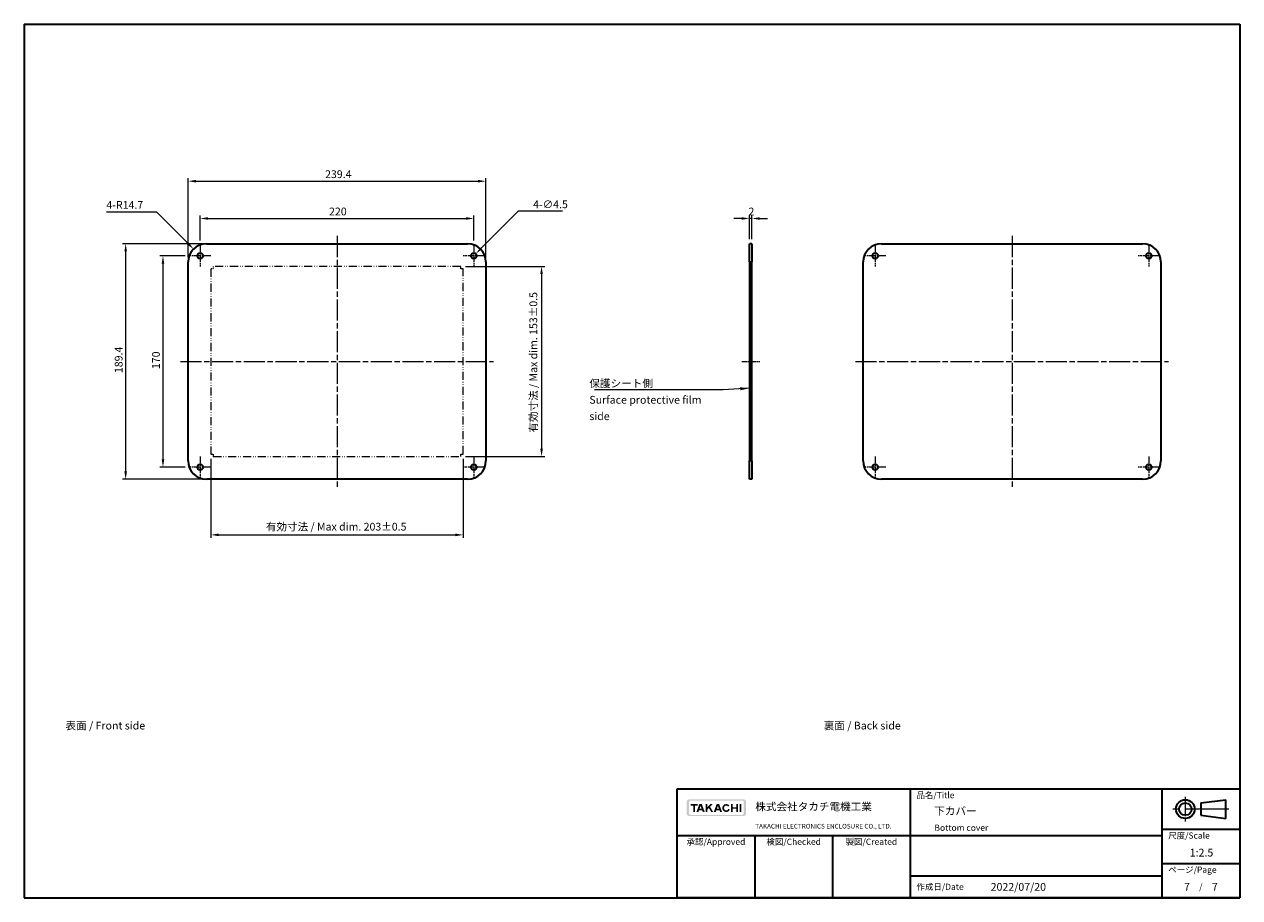
# Model space of a CAD drawing. Units: millimetres. Extents: x 43 to 6750, y 24 to 1148.
# Drawn here: x 5773 to 6750, y 24 to 726 of the extents above; entities that cross this region are included whole.
import ezdxf
from ezdxf.enums import TextEntityAlignment as Align

# ---------------------------------------------------------------- set-up
doc = ezdxf.new("R2010")
doc.units = ezdxf.units.MM
doc.header["$LTSCALE"] = 3
doc.linetypes.add('CHAIN', pattern=[0.35429999999999995, 0.2362, -0.0295, 0.0591, -0.0295])
doc.linetypes.add('DASH_DOUBLE_DOT', pattern=[0.43979999999999997, 0.24, -0.06, 0.0098, -0.06, 0.01, -0.06])
doc.layers.get('Defpoints').update_dxf_attribs({"lineweight": 25})
for name, color, linetype, lineweight in [('Border (ISO)', 7, 'Continuous', 35), ('Center Mark (ISO)', 131, 'Continuous', 18), ('Centerline (ISO)', 131, 'Continuous', 18), ('Dimension (ISO)', 7, 'Continuous', 18), ('Dimension (ISO) @ 1', 7, 'Continuous', 18), ('Hatch (ISO)', 1, 'Continuous', 18), ('Sketch Geometry (ISO)', 7, 'Continuous', 18), ('Symbol (ISO)', 7, 'Continuous', 18), ('Title (ISO)', 7, 'Continuous', 35), ('Visible (ISO)', 7, 'Continuous', 35), ('Visible Narrow (ISO)', 7, 'Continuous', 25)]:
    doc.layers.add(name, color=color, linetype=linetype, lineweight=lineweight)
doc.styles.add('Note Text (TK)', font='MS PGothic.ttf')
doc.styles.add('文字スタイル67', font='arial.ttf')
doc.dimstyles.new('Default - Method 1b (TK)', dxfattribs={"dimscale": 3, "dimtxt": 2.5, "dimasz": 2.5, "dimexe": 1, "dimexo": 1.499999999999999, "dimgap": 1, "dimtad": 1, "dimtoh": 1, "dimrnd": 1e-08, "dimdsep": 46, "dimtxsty": 'Note Text (TK)', "dimcen": 0.09, "dimdle": 5, "dimclrd": 100, "dimclre": 100, "dimclrt": 7, "dimadec": 1, "dimazin": 1, "dimtfac": 1, "dimtmove": 0, "dimatfit": 3, "dimfxl": 1, "dimtolj": 1, "dimlwd": -1, "dimlwe": -1, "dimarcsym": 0})
doc.dimstyles.new('Default - Method 1b (TK)$7', dxfattribs={"dimscale": 3, "dimtxt": 2.5, "dimasz": 2.5, "dimexe": 1, "dimexo": 1.499999999999999, "dimgap": 1, "dimtad": 1, "dimtoh": 1, "dimrnd": 1e-08, "dimdsep": 46, "dimtxsty": 'Note Text (TK)', "dimcen": 0.09, "dimdle": 5, "dimclrd": 100, "dimclre": 100, "dimclrt": 7, "dimadec": 1, "dimazin": 1, "dimtfac": 1, "dimtmove": 0, "dimatfit": 3, "dimfxl": 1, "dimtolj": 1, "dimlwd": -1, "dimlwe": -1, "dimarcsym": 0})

# ---------------------------------------------------------------- blocks, each defined once
blk = doc.blocks.new('図面枠 tk図枠')
at = {"layer": 'Border (ISO)'}
for p, q in [((14.49999999999999, 289), (405.4999999999999, 289)), ((14.49999999999999, 289), (14.50000000000001, 8.000000000000007)), ((405.4999999999999, 289), (405.4999999999999, 8.000000000000007)), ((14.50000000000001, 8.000000000000007), (405.4999999999999, 8.000000000000007))]:
    blk.add_line(p, q, dxfattribs=at)
blk = doc.blocks.new('表題欄 tk表題欄')
at = {"layer": 'Hatch (ISO)'}
h = blk.add_hatch(color=256, dxfattribs=at)
edge = h.paths.add_edge_path(flags=0)
edge.add_arc((95.57537688673352, 236.2990653650367), 0.5958259999999996, 269.9999999999897, 360)
edge.add_line((96.17120288673351, 236.2990653650368), (96.17120288673348, 239.7107813650365))
edge.add_arc((95.5753768867335, 239.7107813650366), 0.5958259999999996, 0, 90.0000000000068)
edge.add_line((95.57537688673342, 240.3066073650366), (79.13710888673356, 240.3066073650366))
edge.add_arc((79.13710888673353, 239.7107813650366), 0.5958259999999996, 89.99999999999744, 180)
edge.add_line((78.54128288673353, 239.7107813650365), (78.54128288673331, 236.2990653650368))
edge.add_arc((79.13710888673332, 236.2990653650365), 0.5958259999999996, 180, 270.0000000000231)
edge.add_line((79.13710888673356, 235.7032393650365), (95.57537688673342, 235.7032393650367))
edge = h.paths.add_edge_path()
edge.add_line((77.83935088673357, 239.9556413650366), (77.83935088673357, 236.0542053650368))
edge.add_arc((78.54128288673346, 236.0542053650367), 0.7019319999998935, 180, 270.0000000000087)
edge.add_line((78.54128288673357, 235.3522733650368), (96.17120288673352, 235.3522733650368))
edge.add_arc((96.17120288673351, 236.0542053650367), 0.7019319999998921, 270, 360)
edge.add_line((96.8731348867334, 236.0542053650368), (96.87313488673352, 239.9556413650366))
edge.add_arc((96.1712028867336, 239.9556413650367), 0.7019319999998921, 0, 90.00000000000873)
edge.add_line((96.17120288673348, 240.6575733650367), (78.54128288673357, 240.6575733650366))
edge.add_arc((78.54128288673357, 239.9556413650366), 0.7019319999999984, 90, 180)
for points in [[(79.07181288673355, 239.1476033650369), (79.07181288673355, 238.6578833650367), (79.92066088673353, 238.6578833650367), (79.92066088673353, 236.6581933650368), (80.50832488673353, 236.6581933650368), (80.50832488673353, 238.6578833650367), (81.35717288673355, 238.6578833650367), (81.35717288673355, 239.1476033650369)], [(85.68407849525303, 236.6581933650368), (84.9434673993943, 237.8918698287545), (84.41792288673358, 237.3246628822781), (84.41792288673358, 236.6581933650368), (83.89555488673355, 236.6581933650368), (83.89555488673355, 239.1476033650369), (84.41792288673358, 239.1476033650369), (84.41792288673358, 238.0993979968839), (85.38913556809511, 239.1476033650369), (86.10696490847272, 239.1476033650369), (85.31925422435492, 238.2974470774499), (86.30334488673353, 236.6581933650368)], [(92.09142939614459, 239.1476033650369), (92.09142939614459, 236.6581933650368), (92.60971639614465, 236.6581933650368), (92.60971639614465, 237.6580383650368), (93.76872039614462, 237.6580383650368), (93.76872039614462, 236.6581933650368), (94.28700739614459, 236.6581933650368), (94.28700739614459, 239.1476033650369), (93.76872039614462, 239.1476033650369), (93.76872039614462, 238.1477583650367), (92.60971639614465, 238.1477583650367), (92.60971639614465, 239.1476033650369)], [(94.84202339614467, 239.1476033650369), (94.84202339614467, 236.6581933650368), (95.36439139614473, 236.6581933650368), (95.36439139614473, 239.1476033650369)]]:
    blk.add_hatch(color=256, dxfattribs=at).paths.add_polyline_path(points)
h = blk.add_hatch(color=256, dxfattribs=at)
h.paths.add_polyline_path([(82.59020695886475, 237.7110913650368), (81.95242681460243, 237.7110913650368), (82.27131688673356, 238.5794973650367)], flags=0)
h.paths.add_polyline_path([(82.77903014574996, 237.1968853650368), (81.76360362771717, 237.1968853650368), (81.56578886050404, 236.6581933650368), (80.94907288673355, 236.6581933650368), (81.86321688673357, 239.1476033650369), (82.67941688673353, 239.1476033650369), (83.59356088673351, 236.6581933650368), (82.97684491296302, 236.6581933650368)])
h = blk.add_hatch(color=256, dxfattribs=at)
h.paths.add_polyline_path([(87.52707281460246, 237.7110913650368), (88.16485295886469, 237.7110913650368), (87.84596288673359, 238.5794973650367)], flags=0)
h.paths.add_polyline_path([(87.14043486050403, 236.6581933650368), (87.3382496277172, 237.1968853650368), (88.35367614574989, 237.1968853650368), (88.551490912963, 236.6581933650368), (89.16820688673343, 236.6581933650368), (88.25406288673352, 239.1476033650369), (87.43786288673356, 239.1476033650369), (86.52371888673358, 236.6581933650368)])
h = blk.add_hatch(color=256, dxfattribs=at)
edge = h.paths.add_edge_path()
edge.add_arc((90.52309888673334, 237.9028983650369), 1.273272000000011, 38.55054079078439, 336.5820184016556)
edge.add_line((91.69149139614446, 237.3968543650369), (91.17255542714857, 237.6216113977801))
edge.add_ellipse((90.52309888673352, 237.9028983650369), major_axis=(0, -0.7998759999999119), ratio=0.8673469387756529, start_angle=128.5505407907963, end_angle=426.582018401653, ccw=False)
edge.add_line((91.09381514418376, 238.3576891122095), (91.51887237036831, 238.6964075050431))
at = {"layer": 'Title (ISO)'}
for p, q in [((74.70882392282105, 244.052739026017), (255.7088239228211, 244.052739026017)), ((74.70882392282105, 209.052739026017), (74.70882392282105, 244.052739026017)), ((149.7088239228211, 244.052739026017), (149.7088239228211, 209.052739026017)), ((230.7088239228211, 244.052739026017), (230.7088239228211, 209.052739026017)), ((255.7088239228211, 244.052739026017), (255.7088239228211, 209.052739026017)), ((243.2088239228211, 239.552739026017), (251.2088239228211, 240.5527390260171)), ((243.2088239228211, 239.552739026017), (243.2088239228211, 235.552739026017)), ((251.2088239228211, 234.552739026017), (251.2088239228211, 240.5527390260171)), ((243.2088239228211, 235.552739026017), (251.2088239228211, 234.552739026017)), ((230.7088239228211, 231.052739026017), (255.7088239228211, 231.052739026017)), ((74.70882392282105, 229.052739026017), (230.7088239228211, 229.052739026017)), ((99.70882392282108, 229.052739026017), (99.70882392282108, 209.052739026017)), ((124.708823922821, 229.052739026017), (124.708823922821, 209.052739026017)), ((230.7088239228211, 220.052739026017), (255.7088239228211, 220.052739026017)), ((149.7088239228211, 216.052739026017), (230.7088239228211, 216.052739026017)), ((255.7088239228211, 209.052739026017), (74.70882392282105, 209.052739026017))]:
    blk.add_line(p, q, dxfattribs=at)
at = {"layer": 'Title (ISO)', "color": 4, "linetype": 'CHAIN', "lineweight": 18, "ltscale": 8.889559745788574}
blk.add_line((238.2088239228211, 241.552739026017), (238.2088239228211, 233.552739026017), dxfattribs=at)
at = {"layer": 'Title (ISO)', "color": 4, "linetype": 'CHAIN', "lineweight": 18, "ltscale": 20.00163269042969}
blk.add_line((252.2088239228211, 237.552739026017), (234.2088239228211, 237.552739026017), dxfattribs=at)
at = {"layer": 'Title (ISO)'}
for radius in [3, 2]:
    blk.add_circle((238.2088239228211, 237.552739026017), radius, dxfattribs=at)
at = {"layer": 'Title (ISO)', "color": 1, "char_height": 2.000000029802322, "line_spacing_factor": 1.5, "style": 'Note Text (TK)'}
for s, insert, attachment_point in [('\\fＭＳ Ｐゴシック|b0|i0;{\\H2.0000;品名/Title}', (151.708823922821, 242.052739026017), 4), ('\\fＭＳ Ｐゴシック|b0|i0;{\\H2.0000;承認/Approved}', (87.20882392282108, 227.052739026017), 5), ('\\fＭＳ Ｐゴシック|b0|i0;{\\H2.0000;検図/Checked}', (112.208823922821, 227.052739026017), 5), ('\\fＭＳ Ｐゴシック|b0|i0;{\\H2.0000;製図/Created}', (137.2088239228211, 227.052739026017), 5), ('\\fＭＳ Ｐゴシック|b0|i0;{\\H2.0000;尺度/Scale}', (232.7088239228211, 229.052739026017), 4), ('\\fＭＳ Ｐゴシック|b0|i0;{\\H2.0000;ページ/Page}', (232.7088239228211, 218.052739026017), 4), ('\\fＭＳ Ｐゴシック|b0|i0;{\\H2.0000;作成日/Date}', (151.708823922821, 212.552739026017), 4)]:
    blk.add_mtext(s, dxfattribs=dict(at, insert=insert, attachment_point=attachment_point))
at = {"layer": 'Title (ISO)', "color": 7, "line_spacing_factor": 1.5, "style": 'Note Text (TK)'}
for s, insert, char_height, attachment_point in [('株式会社タカチ電機工業', (99.87313488673345, 238.052739026017), 2.5, 4), ('\\fArial|b0|i0;{\\H1.4986;TAKACHI ELECTRONICS ENCLOSURE CO., LTD.}', (99.87313488673342, 232.052739026017), 1.49859994649887, 4), ('\\fＭＳ Ｐゴシック|b0|i0;{\\H2.0000;/}', (243.2088239228211, 212.5527390260171), 2.000000029802322, 5)]:
    blk.add_mtext(s, dxfattribs=dict(at, insert=insert, char_height=char_height, attachment_point=attachment_point))
at = {"layer": 'Title (ISO)', "color": 7}
for tag, p, height, style in [('<品名>_001', (157.4957557410029, 235.6535912987443), 2.5, 'Note Text (TK)'), ('<Title>_001', (157.4878143697324, 230.5520568828656), 2.000000029802322, '文字スタイル67'), ('作成日_001', (175.617914831912, 211.2814322078352), 2.5, 'Note Text (TK)'), ('<ページ_No.>_001', (237.9488807410029, 211.3027390260171), 2.5, 'Note Text (TK)'), ('<総ページ数>_001', (246.7926307410029, 211.3027390260171), 2.5, 'Note Text (TK)')]:
    blk.add_attdef(tag, p, '', height=height, dxfattribs=dict(at, style=style))
at = {"layer": 'Title (ISO)', "color": 7, "style": 'Note Text (TK)'}
blk.add_attdef('<尺度>', text='', height=2.5, dxfattribs=at).set_placement((243.2088239228211, 223.5527390260171), align=Align.MIDDLE_CENTER)
blk = doc.blocks.new('*D89')
at = {"layer": 'Defpoints', "color": 0}
for p in [(6134.519369160644, 570.3198332569891), (5914.519369160643, 548.8198332569891), (6134.519369160644, 548.8198332569891)]:
    blk.add_point(p, dxfattribs=at)
at = {"layer": 'Dimension (ISO)', "color": 100}
for p, q in [((5914.519369160643, 552.569833256989), (5914.519369160643, 572.8198332569891)), ((5920.769369160644, 570.3198332569891), (6128.269369160644, 570.3198332569891)), ((6134.519369160644, 552.569833256989), (6134.519369160644, 572.8198332569891))]:
    blk.add_line(p, q, dxfattribs=at)
for points in [[(5920.769369160644, 571.3614999236557), (5920.769369160644, 569.2781665903225), (5914.519369160643, 570.3198332569891)], [(6128.269369160644, 571.3614999236557), (6128.269369160644, 569.2781665903225), (6134.519369160644, 570.3198332569891)]]:
    blk.add_solid(points, dxfattribs=at)
at = {"layer": 'Dimension (ISO)', "color": 7, "insert": (6018.091812342461, 575.9448332569891), "char_height": 6.25, "attachment_point": 4, "style": 'Note Text (TK)'}
blk.add_mtext('\\A1;220', dxfattribs=at)
blk = doc.blocks.new('*D90')
at = {"layer": 'Defpoints', "color": 0}
for p in [(6144.219369160644, 600.319833256989), (5904.819369160644, 535.3198332569891), (6144.219369160644, 535.3198332569891)]:
    blk.add_point(p, dxfattribs=at)
at = {"layer": 'Dimension (ISO)', "color": 100}
for p, q in [((5904.819369160644, 539.0698332569891), (5904.819369160644, 602.8198332569891)), ((5911.069369160645, 600.319833256989), (6137.969369160645, 600.319833256989)), ((6144.219369160644, 539.0698332569891), (6144.219369160644, 602.8198332569891))]:
    blk.add_line(p, q, dxfattribs=at)
for points in [[(5911.069369160645, 601.3614999236557), (5911.069369160645, 599.2781665903224), (5904.819369160644, 600.319833256989)], [(6137.969369160645, 601.3614999236557), (6137.969369160645, 599.2781665903224), (6144.219369160644, 600.319833256989)]]:
    blk.add_solid(points, dxfattribs=at)
at = {"layer": 'Dimension (ISO)', "color": 7, "insert": (6014.878033933371, 605.9448332569891), "char_height": 6.25, "attachment_point": 4, "style": 'Note Text (TK)'}
blk.add_mtext('\\A1;239.4', dxfattribs=at)
blk = doc.blocks.new('*D91')
at = {"layer": 'Defpoints', "color": 0}
for p in [(5909.124899477202, 545.7143029404305), (5919.519369160646, 535.31983325699)]:
    blk.add_point(p, dxfattribs=at)
at = {"layer": 'Dimension (ISO)', "color": 100}
for p, q in [((5839.064011189208, 575.5985161357798), (5879.240686281839, 575.5985161357808)), ((5879.240686281839, 575.5985161357808), (5904.705482094785, 550.1337203228453))]:
    blk.add_line(p, q, dxfattribs=at)
blk.add_solid([(5905.442051658521, 550.8702898865816), (5903.968912531048, 549.3971507591091), (5909.124899477202, 545.7143029404305)], dxfattribs=at)
at = {"layer": 'Dimension (ISO)', "color": 7, "insert": (5839.064011189209, 581.2110161357803), "char_height": 6.25, "attachment_point": 4, "style": 'Note Text (TK)'}
blk.add_mtext('\\A1;\\fＭＳ Ｐゴシック|b0|i0;{\\H6.2250;4-R14.7}', dxfattribs=at)
blk = doc.blocks.new('*D92')
at = {"layer": 'Defpoints', "color": 0}
for p in [(5906.019369160645, 540.3198332569893), (5884.519369160645, 370.3198332569897), (5906.019369160645, 370.3198332569897)]:
    blk.add_point(p, dxfattribs=at)
at = {"layer": 'Dimension (ISO)', "color": 100}
for p, q in [((5902.269369160645, 540.3198332569893), (5882.019369160644, 540.3198332569892)), ((5884.519369160645, 534.0698332569892), (5884.519369160645, 376.5698332569897)), ((5902.269369160645, 370.3198332569897), (5882.019369160644, 370.3198332569897))]:
    blk.add_line(p, q, dxfattribs=at)
for points in [[(5883.477702493977, 534.0698332569892), (5885.561035827311, 534.0698332569892), (5884.519369160645, 540.3198332569892)], [(5883.477702493977, 376.5698332569897), (5885.561035827311, 376.5698332569897), (5884.519369160645, 370.3198332569897)]]:
    blk.add_solid(points, dxfattribs=at)
at = {"layer": 'Dimension (ISO)', "color": 7, "insert": (5878.894369160644, 449.1408559842623), "char_height": 6.25, "attachment_point": 4, "rotation": 90, "style": 'Note Text (TK)'}
blk.add_mtext('\\A1;170', dxfattribs=at)
blk = doc.blocks.new('*D93')
at = {"layer": 'Defpoints', "color": 0}
for p in [(5919.519369160646, 550.0198332569896), (5854.519369160644, 360.6198332569899), (5919.519369160646, 360.6198332569899)]:
    blk.add_point(p, dxfattribs=at)
at = {"layer": 'Dimension (ISO)', "color": 100}
for p, q in [((5915.769369160646, 550.0198332569896), (5852.019369160644, 550.0198332569895)), ((5854.519369160644, 543.7698332569895), (5854.519369160644, 366.8698332569899)), ((5915.769369160646, 360.6198332569899), (5852.019369160644, 360.6198332569899))]:
    blk.add_line(p, q, dxfattribs=at)
for points in [[(5853.477702493978, 543.7698332569895), (5855.561035827311, 543.7698332569895), (5854.519369160644, 550.0198332569895)], [(5853.477702493978, 366.8698332569899), (5855.561035827311, 366.8698332569899), (5854.519369160644, 360.6198332569899)]]:
    blk.add_solid(points, dxfattribs=at)
at = {"layer": 'Dimension (ISO)', "color": 7, "insert": (5848.894369160643, 445.9270775751713), "char_height": 6.25, "attachment_point": 4, "rotation": 90, "style": 'Note Text (TK)'}
blk.add_mtext('\\A1;189.4', dxfattribs=at)
blk = doc.blocks.new('*D94')
at = {"layer": 'Defpoints', "color": 0}
for p in [(5923.019369160644, 380.8198332569896), (6126.019369160644, 380.8198332569896), (6126.019369160644, 315.8198332569896)]:
    blk.add_point(p, dxfattribs=at)
at = {"layer": 'Dimension (ISO)', "color": 100}
for p, q in [((5923.019369160644, 377.0698332569896), (5923.019369160644, 313.3198332569896)), ((6126.019369160644, 377.0698332569896), (6126.019369160644, 313.3198332569896)), ((5929.269369160643, 315.8198332569896), (6119.769369160644, 315.8198332569896))]:
    blk.add_line(p, q, dxfattribs=at)
for points in [[(5929.269369160643, 316.8614999236563), (5929.269369160643, 314.7781665903229), (5923.019369160644, 315.8198332569896)], [(6119.769369160644, 316.8614999236563), (6119.769369160644, 314.7781665903229), (6126.019369160644, 315.8198332569896)]]:
    blk.add_solid(points, dxfattribs=at)
at = {"layer": 'Dimension (ISO)', "color": 7, "insert": (5967.291812342462, 322.4226741660805), "char_height": 6.25, "attachment_point": 4, "style": 'Note Text (TK)'}
blk.add_mtext('\\A1;\\fＭＳ Ｐゴシック|b0|i0;{\\H6.2250;有効寸法 / Max dim. 203±0.5}', dxfattribs=at)
blk = doc.blocks.new('*D95')
at = {"layer": 'Defpoints', "color": 0}
for p in [(6124.019369160645, 531.8198332569898), (6124.019369160645, 378.8198332569897), (6189.019369160646, 378.8198332569897)]:
    blk.add_point(p, dxfattribs=at)
at = {"layer": 'Dimension (ISO)', "color": 100}
for p, q in [((6127.769369160645, 531.8198332569898), (6191.519369160645, 531.8198332569898)), ((6189.019369160646, 525.5698332569898), (6189.019369160646, 385.0698332569897)), ((6127.769369160645, 378.8198332569897), (6191.519369160645, 378.8198332569897))]:
    blk.add_line(p, q, dxfattribs=at)
for points in [[(6187.977702493978, 525.5698332569898), (6190.061035827312, 525.5698332569898), (6189.019369160646, 531.8198332569898)], [(6187.977702493978, 385.0698332569897), (6190.061035827312, 385.0698332569897), (6189.019369160646, 378.8198332569897)]]:
    blk.add_solid(points, dxfattribs=at)
at = {"layer": 'Dimension (ISO)', "color": 7, "insert": (6182.416528251552, 398.0922764388077), "char_height": 6.25, "attachment_point": 4, "rotation": 90, "style": 'Note Text (TK)'}
blk.add_mtext('\\A1;\\fＭＳ Ｐゴシック|b0|i0;{\\H6.2250;有効寸法 / Max dim. 153±0.5}', dxfattribs=at)
blk = doc.blocks.new('*D96')
at = {"layer": 'Defpoints', "color": 0}
for p in [(6132.928378902974, 538.7288429993209), (6136.110359418315, 541.91082351466)]:
    blk.add_point(p, dxfattribs=at)
at = {"layer": 'Dimension (ISO)', "color": 100}
for p, q in [((6170.286307843311, 576.086771939632), (6140.529776800732, 546.3302408970744)), ((6205.925384684444, 576.086771939632), (6170.286307843311, 576.086771939632)), ((6134.294369160645, 540.3198332569904), (6134.744369160646, 540.3198332569904)), ((6134.519369160646, 540.0948332569905), (6134.519369160646, 540.5448332569908))]:
    blk.add_line(p, q, dxfattribs=at)
blk.add_solid([(6139.793207236997, 547.0668104608103), (6141.266346364467, 545.5936713333381), (6136.110359418315, 541.91082351466)], dxfattribs=at)
at = {"layer": 'Dimension (ISO)', "color": 7, "insert": (6182.227941502627, 581.6992719396319), "char_height": 6.25, "attachment_point": 4, "style": 'Note Text (TK)'}
blk.add_mtext('\\A1;\\fＭＳ Ｐゴシック|b0|i0;{\\H6.2250;4-∅4.5}', dxfattribs=at)
blk = doc.blocks.new('*D97')
at = {"layer": 'Defpoints', "color": 0}
for p in [(6356.247160720741, 570.3198332569891), (6356.247160720741, 550.0198332569893), (6358.247160720741, 550.0198332569893)]:
    blk.add_point(p, dxfattribs=at)
at = {"layer": 'Dimension (ISO)', "color": 100}
for p, q in [((6349.99716072074, 570.3198332569891), (6343.747160720741, 570.3198332569891)), ((6356.247160720741, 553.7698332569894), (6356.247160720741, 572.8198332569891)), ((6358.247160720741, 570.3198332569891), (6356.247160720741, 570.3198332569891)), ((6358.247160720741, 553.7698332569894), (6358.247160720741, 572.8198332569891)), ((6364.497160720741, 570.3198332569891), (6370.747160720741, 570.3198332569891))]:
    blk.add_line(p, q, dxfattribs=at)
for points in [[(6349.99716072074, 571.3614999236557), (6349.99716072074, 569.2781665903225), (6356.247160720741, 570.3198332569891)], [(6364.497160720741, 571.3614999236557), (6364.497160720741, 569.2781665903225), (6358.247160720741, 570.3198332569891)]]:
    blk.add_solid(points, dxfattribs=at)
at = {"layer": 'Dimension (ISO)', "color": 7, "insert": (6355.436081175286, 575.9448332569891), "char_height": 6.25, "attachment_point": 4, "style": 'Note Text (TK)'}
blk.add_mtext('\\A1;2', dxfattribs=at)

msp = doc.modelspace()

# ---------------------------------------------------------------- linework, layer by layer
at = {"layer": 'Center Mark (ISO)', "linetype": 'CHAIN', "ltscale": 7.556110382080078}
for p, q in [((5914.519369160643, 548.8198332569891), (5914.519369160643, 531.8198332569895)), ((6134.519369160644, 548.8198332569891), (6134.519369160644, 531.8198332569895)), ((6457.417618853035, 548.8198332569891), (6457.417618853035, 531.8198332569895)), ((6677.417618853036, 548.8198332569891), (6677.417618853036, 531.8198332569895)), ((5923.019369160644, 540.3198332569891), (5906.019369160643, 540.3198332569891)), ((6143.019369160644, 540.3198332569891), (6126.019369160644, 540.3198332569891)), ((6465.917618853037, 540.3198332569891), (6448.917618853037, 540.3198332569891)), ((6685.917618853037, 540.3198332569891), (6668.917618853036, 540.3198332569891)), ((5914.519369160643, 378.8198332569896), (5914.519369160643, 361.8198332569896)), ((6134.519369160644, 378.8198332569896), (6134.519369160644, 361.8198332569896)), ((6457.417618853035, 378.8198332569896), (6457.417618853035, 361.8198332569896)), ((6677.417618853036, 378.8198332569896), (6677.417618853036, 361.8198332569896)), ((5923.019369160644, 370.3198332569896), (5906.019369160643, 370.3198332569896)), ((6143.019369160644, 370.3198332569896), (6126.019369160644, 370.3198332569896)), ((6465.917618853037, 370.3198332569896), (6448.917618853037, 370.3198332569896)), ((6685.917618853037, 370.3198332569896), (6668.917618853036, 370.3198332569896))]:
    msp.add_line(p, q, dxfattribs=at)
at = {"layer": 'Centerline (ISO)', "linetype": 'CHAIN', "ltscale": 23.99096870422363}
for p, q in [((6024.519369160644, 556.2698332569893), (6024.519369160644, 354.3698332569897)), ((6567.417618853037, 556.2698332569893), (6567.417618853037, 354.3698332569897)), ((5898.569369160645, 455.3198332569896), (6150.469369160645, 455.3198332569896)), ((6441.467618853036, 455.3198332569896), (6693.367618853037, 455.3198332569896))]:
    msp.add_line(p, q, dxfattribs=at)
at = {"layer": 'Centerline (ISO)', "linetype": 'CHAIN', "ltscale": 6.444902896881103}
msp.add_line((6349.997160720746, 455.3198332569896), (6364.497160720745, 455.3198332569896), dxfattribs=at)
at = {"layer": 'Sketch Geometry (ISO)', "color": 4, "linetype": 'DASH_DOUBLE_DOT', "lineweight": 18, "ltscale": 0.7160451412200928}
for p, q in [((5925.019369160644, 529.819833256989), (5923.019369160644, 529.819833256989)), ((5925.019369160644, 531.8198332569895), (5925.019369160644, 529.8198332569895)), ((6124.019369160643, 529.819833256989), (6124.019369160643, 531.8198332569891)), ((6126.019369160644, 529.819833256989), (6124.019369160643, 529.819833256989)), ((5923.019369160644, 380.8198332569896), (5925.019369160644, 380.8198332569896)), ((5925.019369160644, 380.8198332569896), (5925.019369160644, 378.8198332569896)), ((6124.019369160643, 378.8198332569896), (6124.019369160643, 380.8198332569896)), ((6124.019369160643, 380.8198332569896), (6126.019369160644, 380.8198332569896))]:
    msp.add_line(p, q, dxfattribs=at)
at = {"layer": 'Sketch Geometry (ISO)', "color": 4, "linetype": 'DASH_DOUBLE_DOT', "lineweight": 18, "ltscale": 9.034409523010252}
for p, q in [((5923.019369160644, 529.819833256989), (5923.019369160644, 380.8198332569896)), ((6126.019369160644, 380.8198332569896), (6126.019369160644, 529.819833256989))]:
    msp.add_line(p, q, dxfattribs=at)
at = {"layer": 'Sketch Geometry (ISO)', "color": 4, "linetype": 'DASH_DOUBLE_DOT', "lineweight": 18, "ltscale": 9.049568176269531}
for p, q in [((6124.019369160643, 531.8198332569895), (5925.019369160644, 531.8198332569895)), ((5925.019369160644, 378.8198332569896), (6124.019369160643, 378.8198332569896))]:
    msp.add_line(p, q, dxfattribs=at)
at = {"layer": 'Visible (ISO)'}
for p, q in [((5919.519369160644, 550.0198332569893), (6129.519369160643, 550.0198332569893)), ((6358.247160720741, 550.0198332569893), (6356.247160720741, 550.0198332569893)), ((6356.247160720745, 535.3198332569895), (6356.247160720741, 550.0198332569893)), ((6358.247160720741, 550.0198332569893), (6358.247160720745, 535.3198332569895)), ((6462.417618853037, 550.0198332569893), (6672.417618853036, 550.0198332569893)), ((5904.819369160644, 375.3198332569896), (5904.819369160644, 535.3198332569891)), ((6144.219369160644, 535.3198332569895), (6144.219369160644, 375.3198332569896)), ((6356.247160720745, 535.3198332569895), (6356.247160720745, 375.3198332569896)), ((6358.247160720745, 375.3198332569896), (6358.247160720745, 535.3198332569895)), ((6447.717618853037, 375.3198332569896), (6447.717618853037, 535.3198332569895)), ((6687.117618853037, 535.3198332569891), (6687.117618853037, 375.3198332569896)), ((6356.247160720741, 360.6198332569893), (6356.247160720745, 375.3198332569896)), ((6358.247160720745, 375.3198332569896), (6358.247160720741, 360.6198332569893)), ((6129.519369160643, 360.6198332569897), (5919.519369160644, 360.6198332569897)), ((6358.247160720741, 360.6198332569897), (6356.247160720741, 360.6198332569897)), ((6672.417618853036, 360.6198332569893), (6462.417618853037, 360.6198332569897))]:
    msp.add_line(p, q, dxfattribs=at)
for centre in [(5914.519369160643, 540.3198332569891), (6134.519369160644, 540.3198332569891), (6457.417618853035, 540.3198332569891), (6677.417618853036, 540.3198332569891), (5914.519369160643, 370.3198332569896), (6134.519369160644, 370.3198332569896), (6457.417618853035, 370.3198332569896), (6677.417618853036, 370.3198332569896)]:
    msp.add_circle(centre, 2.249999999999997, dxfattribs=at)
for centre, radius, start, end in [((5919.519369160644, 535.3198332569891), 14.69999999999997, 90, 180), ((6129.519369160643, 535.3198332569895), 14.69999999999993, 0, 90), ((6462.417618853037, 535.3198332569895), 14.69999999999993, 90, 180), ((6672.417618853036, 535.3198332569891), 14.69999999999997, 0, 90), ((5919.519369160644, 375.3198332569896), 14.69999999999997, 180, 270), ((6129.519369160643, 375.3198332569896), 14.69999999999998, 270, 0), ((6462.417618853037, 375.3198332569896), 14.69999999999998, 180, 270), ((6672.417618853036, 375.3198332569896), 14.69999999999997, 270, 0)]:
    msp.add_arc(centre, radius, start, end, dxfattribs=at)
at = {"layer": 'Visible Narrow (ISO)'}
for p, q in [((6358.247160720745, 535.3198332569895), (6356.247160720745, 535.3198332569895)), ((6358.247160720745, 375.3198332569896), (6356.247160720745, 375.3198332569896))]:
    msp.add_line(p, q, dxfattribs=at)

# ---------------------------------------------------------------- block references
at = {"xscale": 2.5, "yscale": 2.5, "zscale": 2.5}
msp.add_blockref('図面枠 tk図枠', (5736.75, 4.000000000000014), dxfattribs=at)
ref = msp.add_blockref('表題欄 tk表題欄', (6111.227940192947, -498.6318475650423), dxfattribs=dict(xscale=2.5, yscale=2.5, zscale=2.5))
ref.add_attrib('<品名>_001', '下カバー', (6504.825284090909, 90.67968750000001), dxfattribs={"layer": 'Title (ISO)', "color": 7, "height": 6.25, "style": 'Note Text (TK)'})
ref.add_attrib('<尺度>_001', '1:2.5', (6710.336647727273, 57.12500000000002), dxfattribs={"layer": 'Title (ISO)', "color": 7, "height": 6.25, "style": 'Note Text (TK)'})
ref.add_attrib('作成日_001', '2022/07/20', (6550.201704545454, 29.57173295454547), dxfattribs={"layer": 'Title (ISO)', "color": 7, "height": 6.25, "style": 'Note Text (TK)'})
ref.add_attrib('<Title>_001', 'Bottom cover', (6504.988403812294, 77.79092765776353), dxfattribs={"layer": 'Title (ISO)', "color": 7, "height": 5.000000074505805, "style": '文字スタイル67'})
ref.add_attrib('<ページ_No.>_001', '7', (6705.709517045455, 29.62500000000002), dxfattribs={"layer": 'Title (ISO)', "color": 7, "height": 6.25, "style": 'Note Text (TK)'})
ref.add_attrib('<総ページ数>_001', '7', (6728.209517045455, 29.62500000000002), dxfattribs={"layer": 'Title (ISO)', "color": 7, "height": 6.25, "style": 'Note Text (TK)'})

# ---------------------------------------------------------------- texts
at = {"layer": 'Symbol (ISO)', "color": 7, "char_height": 6.25, "style": 'Note Text (TK)'}
for s, insert, width, attachment_point, line_spacing_factor in [('\\fＭＳ Ｐゴシック|b0|i0;保護シート側\\P\\fＭＳ Ｐゴシック|b0|i0;Surface protective film side', (6227.444021478805, 440.7657067940772), 107.748544216156, 1, 1.265217423439025), ('\\fＭＳ Ｐゴシック|b0|i0;裏面 / Back side', (6415.926138122586, 162.4209079174111), 66.95906519889832, 4, 1.5)]:
    msp.add_mtext(s, dxfattribs=dict(at, insert=insert, width=width, attachment_point=attachment_point, line_spacing_factor=line_spacing_factor))
at = {"layer": 'Symbol (ISO)', "color": 7, "insert": (5806.107186614434, 162.4209079174111), "char_height": 6.25, "attachment_point": 4, "line_spacing_factor": 1.5, "style": 'Note Text (TK)'}
msp.add_mtext('\\fＭＳ Ｐゴシック|b0|i0;表面 / Front side', dxfattribs=at)

# ---------------------------------------------------------------- dimensions: what is measured, and where the dimension line sits
at = {"layer": 'Dimension (ISO) @ 1', "color": 100}
dim = msp.add_linear_dim(base=(6144.219369160644, 600.319833256989), p1=(5904.819369160644, 535.3198332569891), p2=(6144.219369160644, 535.3198332569891), dimstyle='Default - Method 1b (TK)', override={"dimscale": 1, "dimtxt": 6.25, "dimasz": 6.25, "dimexe": 2.5, "dimexo": 3.749999999999999, "dimgap": 2.5, "dimdec": 2, "dimcen": 0.225, "dimtol": 0, "dimlim": 0, "dimtp": 0, "dimtm": 0, "dimtdec": 2, "dimtix": 0, "dimtofl": 0, "dimtmove": 0, "dimatfit": 1}, dxfattribs=at)
dim.commit()
dim.dimension.update_dxf_attribs({"geometry": '*D90', "text_midpoint": (6024.519369160644, 600.319833256989), "dimtype": 128})
dim = msp.add_radius_dim(center=(5919.519369160646, 535.31983325699), mpoint=(5909.124899477202, 545.7143029404305), text='\\fＭＳ Ｐゴシック|b0|i0;{\\H6.2250;4-<>}', dimstyle='Default - Method 1b (TK)', override={"dimscale": 1, "dimtxt": 6.25, "dimasz": 6.25, "dimexe": 2.5, "dimexo": 3.749999999999999, "dimgap": 2.5, "dimtih": 1, "dimtoh": 1, "dimdec": 2, "dimlfac": 0.999999999999996, "dimcen": 0, "dimtol": 0, "dimlim": 0, "dimtp": 0, "dimtm": 0, "dimtdec": 2, "dimtix": 0, "dimtofl": 0, "dimtmove": 0, "dimatfit": 3}, dxfattribs=at)
dim.commit()
dim.dimension.update_dxf_attribs({"geometry": '*D91', "text_midpoint": (5853.68922425739, 575.5985161357803), "dimtype": 132})
for base, p1, p2, angle, override, picture, middle in [((6134.519369160644, 570.3198332569891), (5914.519369160643, 548.8198332569891), (6134.519369160644, 548.8198332569891), 180, {"dimscale": 1, "dimtxt": 6.25, "dimasz": 6.25, "dimexe": 2.5, "dimexo": 3.749999999999999, "dimgap": 2.5, "dimdec": 2, "dimcen": 0.225, "dimtol": 0, "dimlim": 0, "dimtp": 0, "dimtm": 0, "dimtdec": 2, "dimtix": 0, "dimtofl": 0, "dimtmove": 0, "dimatfit": 1}, '*D89', (6024.519369160644, 570.3198332569891)), ((6356.247160720741, 570.3198332569891), (6358.247160720741, 550.0198332569893), (6356.247160720741, 550.0198332569893), 180, {"dimscale": 1, "dimtxt": 6.25, "dimasz": 6.25, "dimexe": 2.5, "dimexo": 3.749999999999999, "dimgap": 2.5, "dimdec": 2, "dimcen": 0.225, "dimtol": 0, "dimlim": 0, "dimtp": 0, "dimtm": 0, "dimtdec": 2, "dimtix": 0, "dimtofl": 1, "dimtmove": 0, "dimatfit": 1}, '*D97', (6357.247160720741, 570.3198332569891)), ((5854.519369160644, 360.6198332569899), (5919.519369160644, 550.0198332569893), (5919.519369160644, 360.6198332569897), 270, {"dimscale": 1, "dimtxt": 6.25, "dimasz": 6.25, "dimexe": 2.5, "dimexo": 3.749999999999999, "dimgap": 2.5, "dimdec": 2, "dimcen": 0.225, "dimtol": 0, "dimlim": 0, "dimtp": 0, "dimtm": 0, "dimtdec": 2, "dimtix": 0, "dimtofl": 0, "dimtmove": 0, "dimatfit": 1}, '*D93', (5854.519369160644, 455.3198332569896)), ((5884.519369160645, 370.3198332569897), (5906.019369160643, 540.3198332569891), (5906.019369160643, 370.3198332569896), 90, {"dimscale": 1, "dimtxt": 6.25, "dimasz": 6.25, "dimexe": 2.5, "dimexo": 3.749999999999999, "dimgap": 2.5, "dimdec": 2, "dimcen": 0.225, "dimtol": 0, "dimlim": 0, "dimtp": 0, "dimtm": 0, "dimtdec": 2, "dimtix": 0, "dimtofl": 0, "dimtmove": 0, "dimatfit": 1}, '*D92', (5884.519369160644, 455.3198332569896))]:
    dim = msp.add_linear_dim(base=base, p1=p1, p2=p2, angle=angle, dimstyle='Default - Method 1b (TK)', override=override, dxfattribs=at)
    dim.commit()
    dim.dimension.update_dxf_attribs({"geometry": picture, "text_midpoint": middle, "dimtype": 128})
dim = msp.add_diameter_dim_2p(p1=(6132.928378902974, 538.7288429993209), p2=(6136.110359418315, 541.91082351466), text='\\fＭＳ Ｐゴシック|b0|i0;{\\H6.2250;4-<>}', dimstyle='Default - Method 1b (TK)', override={"dimscale": 1, "dimtxt": 6.25, "dimasz": 6.25, "dimexe": 2.5, "dimexo": 3.749999999999999, "dimgap": 2.5, "dimtih": 1, "dimtoh": 1, "dimdec": 2, "dimlfac": 1, "dimcen": 0.225, "dimtol": 0, "dimlim": 0, "dimtp": 0, "dimtm": 0, "dimtdec": 2, "dimtix": 0, "dimtofl": 0, "dimtmove": 0, "dimatfit": 3}, dxfattribs=at)
dim.commit()
dim.dimension.update_dxf_attribs({"geometry": '*D96', "text_midpoint": (6194.076663093536, 576.086771939632), "dimtype": 131})
for base, p1, p2, angle, picture, middle in [((6189.019369160646, 378.8198332569897), (6124.019369160643, 531.8198332569895), (6124.019369160643, 378.8198332569896), 90, '*D95', (6189.019369160644, 455.3198332569896)), ((6126.019369160644, 315.8198332569896), (5923.019369160644, 380.8198332569896), (6126.019369160644, 380.8198332569896), 180, '*D94', (6024.519369160644, 315.8198332569896))]:
    dim = msp.add_linear_dim(base=base, p1=p1, p2=p2, angle=angle, text='\\fＭＳ Ｐゴシック|b0|i0;{\\H6.2250;有効寸法 / Max dim. <>}', dimstyle='Default - Method 1b (TK)', override={"dimscale": 1, "dimtxt": 6.25, "dimasz": 6.25, "dimexe": 2.5, "dimexo": 3.749999999999999, "dimgap": 2.5, "dimdec": 2, "dimcen": 0.225, "dimtol": 1, "dimlim": 0, "dimtp": 0.5, "dimtm": 0.5, "dimtdec": 2, "dimtix": 0, "dimtofl": 0, "dimtmove": 0, "dimatfit": 1}, dxfattribs=at)
    dim.commit()
    dim.dimension.update_dxf_attribs({"geometry": picture, "text_midpoint": middle, "dimtype": 128})

# ---------------------------------------------------------------- leaders
at = {"layer": 'Symbol (ISO)', "color": 100, "annotation_type": 0, "has_hookline": 1, "hookline_direction": 1, "text_width": 103.7286931818182}
msp.add_leader([(6356.247160720745, 433.8212622668484), (6335.192565694961, 432.3738895512105)], dimstyle='Default - Method 1b (TK)$7', override={"dimgap": 0, "dimtad": 1}, dxfattribs=at)

doc.saveas('drawing.dxf')
